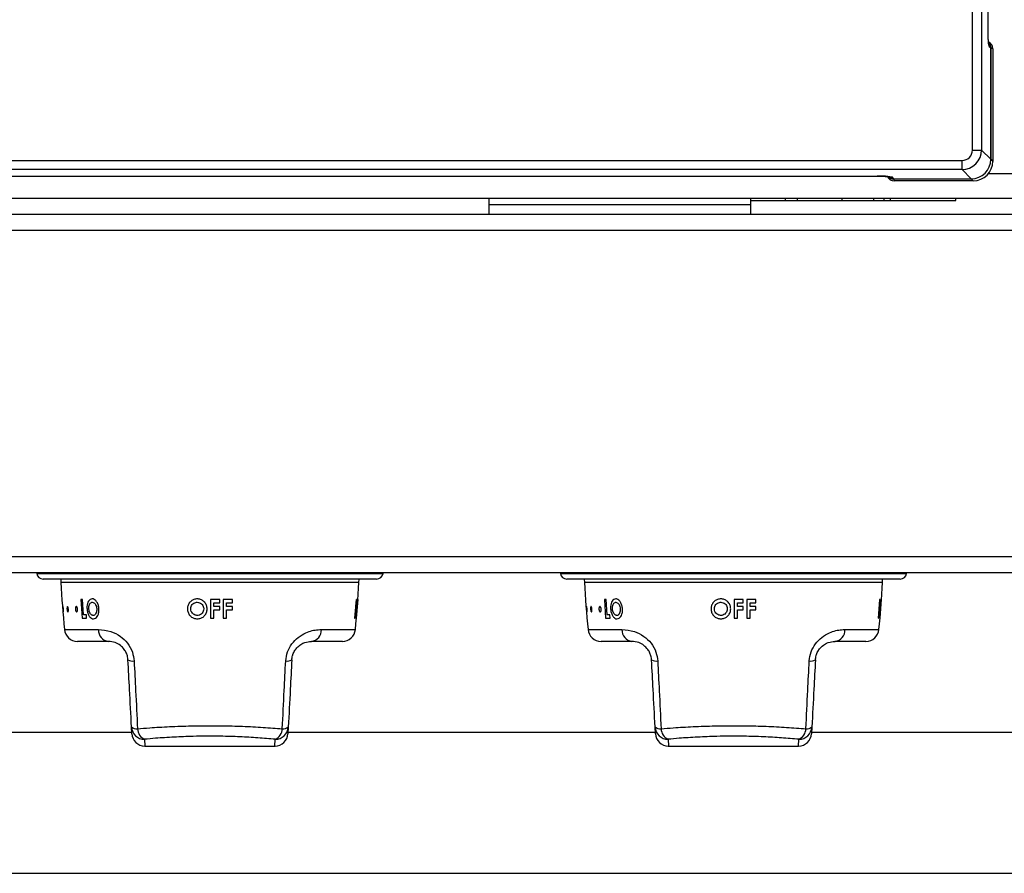
# Model space of a CAD drawing. Units: inches. Extents: x -51 to 62, y -19 to 51.
# Drawn here: x -13 to -5, y 22 to 28 of the extents above; entities that cross this region are included whole.
import ezdxf

# ---------------------------------------------------------------- set-up
doc = ezdxf.new("R2010")
doc.units = ezdxf.units.IN
doc.header["$MEASUREMENT"] = 0

msp = doc.modelspace()

# ---------------------------------------------------------------- linework, layer by layer
at = {"color": 7, "linetype": 'Continuous', "lineweight": 25}
for p, q in [((-5.6186, 27.3885), (-5.6186, 49.8968)), ((-5.549, 49.8968), (-5.549, 27.3885)), ((-5.4995, 28.3006), (-5.4995, 48.9847)), ((-5.4992, 28.3), (-5.4992, 48.9853)), ((-5.4787, 28.1704), (-5.4877, 28.1749)), ((-5.4787, 28.1704), (-5.4787, 27.3182)), ((-5.4787, 27.3182), (-5.4787, 28.1699)), ((-5.4629, 28.162), (-5.4787, 28.1699)), ((-5.4629, 28.162), (-5.4629, 27.3024)), ((-5.6186, 27.3885), (-5.549, 27.3885)), ((-5.549, 27.3885), (-5.4787, 27.3182)), ((-16.0727, 27.309), (-5.6982, 27.309)), ((-5.6982, 27.2394), (-5.6982, 27.309)), ((-5.4787, 27.3182), (-5.4629, 27.3024)), ((-5.6982, 27.2394), (-16.0727, 27.2394)), ((-5.6278, 27.169), (-5.6982, 27.2394)), ((-15.4239, 27.1899), (-6.347, 27.1899)), ((-15.4239, 27.1895), (-6.347, 27.1895)), ((-6.347, 27.1899), (-6.347, 27.1895)), ((-6.2271, 27.1779), (-6.2227, 27.169)), ((-6.2227, 27.169), (-6.2148, 27.1532)), ((-6.2227, 27.169), (-5.6278, 27.169)), ((-5.6121, 27.1532), (-5.6278, 27.169)), ((-5.6121, 27.1532), (-6.2148, 27.1532)), ((5.3146, 27.0177), (-16.0854, 27.0177)), ((-9.3129, 27.0177), (-9.3129, 26.9697)), ((-7.3129, 26.9697), (-7.3129, 27.0177)), ((-7.049, 27.0177), (-7.049, 27.0037)), ((-7.0472, 27.0037), (-7.0472, 27.0177)), ((-6.6153, 27.0037), (-6.6153, 27.0177)), ((-6.3724, 27.0037), (-6.3724, 27.0177)), ((-6.2444, 27.0037), (-6.2444, 27.0177)), ((-5.7454, 27.0037), (-5.7454, 27.0177)), ((-9.3129, 26.9697), (-9.3129, 26.8977)), ((-7.3129, 26.9697), (-9.3129, 26.9697)), ((-7.3129, 27.0037), (-5.7454, 27.0037)), ((-7.3129, 26.8977), (-7.3129, 26.9697)), ((-15.5404, 26.8977), (-1.8992, 26.8977)), ((-18.3129, 26.7777), (29.5621, 26.7777)), ((-18.3129, 24.2817), (29.5621, 24.2817)), ((-18.3129, 24.1617), (29.5621, 24.1617)), ((-12.7682, 24.1617), (-12.767, 24.1534)), ((-10.1219, 24.1534), (-10.1207, 24.1617)), ((-8.7682, 24.1617), (-8.767, 24.1534)), ((-6.1219, 24.1534), (-6.1207, 24.1617)), ((-10.1714, 24.1107), (-12.7175, 24.1107)), ((-12.5839, 24.1107), (-12.5826, 24.0852)), ((-10.3063, 24.0852), (-10.305, 24.1107)), ((-6.1714, 24.1107), (-8.7175, 24.1107)), ((-8.5839, 24.1107), (-8.5826, 24.0852)), ((-6.3063, 24.0852), (-6.305, 24.1107)), ((-12.4171, 23.9554), (-12.4302, 23.9554)), ((-12.4302, 23.9554), (-12.421, 23.8106)), ((-12.4098, 23.8366), (-12.4171, 23.9554)), ((-11.3693, 23.9554), (-11.4398, 23.9554)), ((-11.4138, 23.9015), (-11.4138, 23.9294)), ((-11.4138, 23.9294), (-11.3693, 23.9294)), ((-11.3693, 23.9294), (-11.3693, 23.9554)), ((-11.2727, 23.9554), (-11.3433, 23.9554)), ((-11.3173, 23.9015), (-11.3173, 23.9294)), ((-11.3173, 23.9294), (-11.2727, 23.9294)), ((-11.2727, 23.9294), (-11.2727, 23.9554)), ((-10.3281, 23.9554), (-10.3392, 23.8106)), ((-10.3283, 23.8997), (-10.3243, 23.9554)), ((-10.3243, 23.9554), (-10.3281, 23.9554)), ((-10.3277, 23.8106), (-10.3167, 23.9554)), ((-10.3151, 23.9554), (-10.3262, 23.8106)), ((-10.3254, 23.8106), (-10.3143, 23.9554)), ((-10.3187, 23.9554), (-10.3226, 23.8997)), ((-10.3167, 23.9554), (-10.3187, 23.9554)), ((-10.3143, 23.9554), (-10.3151, 23.9554)), ((-8.4171, 23.9554), (-8.4302, 23.9554)), ((-8.4302, 23.9554), (-8.421, 23.8106)), ((-8.4098, 23.8366), (-8.4171, 23.9554)), ((-7.3693, 23.9554), (-7.4398, 23.9554)), ((-7.4138, 23.9015), (-7.4138, 23.9294)), ((-7.4138, 23.9294), (-7.3693, 23.9294)), ((-7.3693, 23.9294), (-7.3693, 23.9554)), ((-7.2727, 23.9554), (-7.3433, 23.9554)), ((-7.3173, 23.9015), (-7.3173, 23.9294)), ((-7.3173, 23.9294), (-7.2727, 23.9294)), ((-7.2727, 23.9294), (-7.2727, 23.9554)), ((-6.3281, 23.9554), (-6.3392, 23.8106)), ((-6.3283, 23.8997), (-6.3243, 23.9554)), ((-6.3243, 23.9554), (-6.3281, 23.9554)), ((-6.3277, 23.8106), (-6.3167, 23.9554)), ((-6.3151, 23.9554), (-6.3262, 23.8106)), ((-6.3254, 23.8106), (-6.3143, 23.9554)), ((-6.3187, 23.9554), (-6.3226, 23.8997)), ((-6.3167, 23.9554), (-6.3187, 23.9554)), ((-6.3143, 23.9554), (-6.3151, 23.9554)), ((-11.3693, 23.9015), (-11.4138, 23.9015)), ((-11.4138, 23.8106), (-11.4138, 23.8755)), ((-11.4138, 23.8755), (-11.3693, 23.8755)), ((-11.3693, 23.8755), (-11.3693, 23.9015)), ((-11.2727, 23.9015), (-11.3173, 23.9015)), ((-11.3173, 23.8106), (-11.3173, 23.8755)), ((-11.3173, 23.8755), (-11.2727, 23.8755)), ((-11.2727, 23.8755), (-11.2727, 23.9015)), ((-10.3354, 23.8106), (-10.3302, 23.8737)), ((-10.3302, 23.8737), (-10.3246, 23.8737)), ((-10.3246, 23.8737), (-10.3298, 23.8106)), ((-10.3226, 23.8997), (-10.3283, 23.8997)), ((-7.3693, 23.9015), (-7.4138, 23.9015)), ((-7.4138, 23.8106), (-7.4138, 23.8755)), ((-7.4138, 23.8755), (-7.3693, 23.8755)), ((-7.3693, 23.8755), (-7.3693, 23.9015)), ((-7.2727, 23.9015), (-7.3173, 23.9015)), ((-7.3173, 23.8106), (-7.3173, 23.8755)), ((-7.3173, 23.8755), (-7.2727, 23.8755)), ((-7.2727, 23.8755), (-7.2727, 23.9015)), ((-6.3354, 23.8106), (-6.3302, 23.8737)), ((-6.3302, 23.8737), (-6.3246, 23.8737)), ((-6.3246, 23.8737), (-6.3298, 23.8106)), ((-6.3226, 23.8997), (-6.3283, 23.8997)), ((-12.421, 23.8106), (-12.3866, 23.8106)), ((-12.3883, 23.8366), (-12.4098, 23.8366)), ((-12.3866, 23.8106), (-12.3883, 23.8366)), ((-11.4398, 23.8106), (-11.4138, 23.8106)), ((-11.3433, 23.8106), (-11.3173, 23.8106)), ((-10.3392, 23.8106), (-10.3354, 23.8106)), ((-10.3298, 23.8106), (-10.3277, 23.8106)), ((-10.3262, 23.8106), (-10.3254, 23.8106)), ((-8.421, 23.8106), (-8.3866, 23.8106)), ((-8.3883, 23.8366), (-8.4098, 23.8366)), ((-8.3866, 23.8106), (-8.3883, 23.8366)), ((-7.4398, 23.8106), (-7.4138, 23.8106)), ((-7.3433, 23.8106), (-7.3173, 23.8106)), ((-6.3392, 23.8106), (-6.3354, 23.8106)), ((-6.3298, 23.8106), (-6.3277, 23.8106)), ((-6.3262, 23.8106), (-6.3254, 23.8106)), ((-12.22, 23.6342), (-12.4563, 23.6342)), ((-10.4326, 23.6342), (-10.6689, 23.6342)), ((-8.22, 23.6342), (-8.4563, 23.6342)), ((-6.4326, 23.6342), (-6.6689, 23.6342)), ((-12.0407, 22.929), (-12.0434, 22.9801)), ((-10.8455, 22.9801), (-10.8482, 22.929)), ((-8.0407, 22.929), (-8.0434, 22.9801)), ((-6.8455, 22.9801), (-6.8482, 22.929)), ((-12.0411, 22.9372), (-14.8478, 22.9372)), ((-8.0411, 22.9372), (-10.8478, 22.9372)), ((-4.0411, 22.9372), (-6.8478, 22.9372)), ((-11.9408, 22.8342), (-10.9481, 22.8342)), ((-7.9408, 22.8342), (-6.9481, 22.8342)), ((-16.3056, 21.8622), (-2.4453, 21.8622))]:
    msp.add_line(p, q, dxfattribs=at)
at = {"color": 8, "linetype": 'Continuous', "lineweight": 25}
for p, q in [((-5.4943, 27.2107), (-5.2766, 27.2107)), ((-6.9565, 27.0037), (-6.9565, 27.0177)), ((-6.2944, 27.0037), (-6.2944, 27.0177)), ((-12.767, 24.1534), (-11.4444, 24.1534)), ((-11.4444, 24.1534), (-10.1219, 24.1534)), ((-8.767, 24.1534), (-7.4444, 24.1534)), ((-7.4444, 24.1534), (-6.1219, 24.1534)), ((-10.3063, 24.0852), (-12.5826, 24.0852)), ((-6.3063, 24.0852), (-8.5826, 24.0852)), ((-12.5558, 23.7247), (-12.2963, 23.7247)), ((-10.5926, 23.7247), (-10.3331, 23.7247)), ((-8.5558, 23.7247), (-8.2963, 23.7247)), ((-6.5926, 23.7247), (-6.3331, 23.7247)), ((-11.9435, 22.8863), (-11.9408, 22.8342)), ((-10.9481, 22.8342), (-10.9454, 22.8863)), ((-7.9435, 22.8863), (-7.9408, 22.8342)), ((-6.9481, 22.8342), (-6.9454, 22.8863))]:
    msp.add_line(p, q, dxfattribs=at)
for centre, radius, start, end in [((-5.547, 28.1752), 0.0594, 359.66228, 26.23301), ((-6.2275, 27.2378), 0.0599, 244.9074, 270.33657)]:
    msp.add_arc(centre, radius, start, end, dxfattribs=at)
at = {"color": 7, "linetype": 'Continuous', "lineweight": 25}
for centre, radius, start, end in [((-12.7175, 24.1607), 0.05, 188.34242, 270), ((-10.1714, 24.1607), 0.05, 270, 351.65758), ((-8.7175, 24.1607), 0.05, 188.34242, 270), ((-6.1714, 24.1607), 0.05, 270, 351.65758), ((-4.2678, 24.521), 8.3262, 183, 185.48821), ((-18.6211, 24.521), 8.3262, 354.51179, 357), ((-0.2678, 24.521), 8.3262, 183, 185.48821), ((-14.6211, 24.521), 8.3262, 354.51179, 357), ((-12.4563, 23.7342), 0.1, 185.48821, 270), ((-12.2082, 23.7215), 0.0881, 177.96398, 262.34136), ((-10.6806, 23.7215), 0.0881, 277.65864, 2.03602), ((-10.4326, 23.7342), 0.1, 270, 354.51179), ((-8.4563, 23.7342), 0.1, 185.48821, 270), ((-8.2082, 23.7215), 0.0881, 177.96398, 262.34136), ((-6.6806, 23.7215), 0.0881, 277.65864, 2.03602), ((-6.4326, 23.7342), 0.1, 270, 354.51179), ((-12.0346, 23.5673), 0.0832, 244.69448, 277.83235), ((-10.8543, 23.5673), 0.0832, 262.16765, 295.30552), ((-8.0346, 23.5673), 0.0832, 244.69448, 277.83235), ((-6.8543, 23.5673), 0.0832, 262.16765, 295.30552), ((-12.0059, 23.0233), 0.0572, 229.00089, 278.22665), ((-11.944, 22.9858), 0.0995, 183.2468, 270.30773), ((-11.9056, 22.9702), 0.0921, 182.20411, 245.73296), ((-10.9449, 22.9858), 0.0995, 269.69227, 356.7532), ((-10.9832, 22.9702), 0.0921, 294.26704, 357.79589), ((-10.883, 23.0233), 0.0572, 261.77335, 310.99911), ((-8.0059, 23.0233), 0.0572, 229.00089, 278.22665), ((-7.944, 22.9858), 0.0995, 183.2468, 270.30773), ((-7.9056, 22.9702), 0.0921, 182.20411, 245.73296), ((-6.9449, 22.9858), 0.0995, 269.69227, 356.7532), ((-6.9832, 22.9702), 0.0921, 294.26704, 357.79589), ((-6.883, 23.0233), 0.0572, 261.77335, 310.99911), ((-11.9408, 22.9342), 0.1, 183, 269.15814), ((-10.9481, 22.9342), 0.1, 270.59247, 357), ((-7.9408, 22.9342), 0.1, 183, 269.15814), ((-6.9481, 22.9342), 0.1, 270.59247, 357)]:
    msp.add_arc(centre, radius, start, end, dxfattribs=at)
for centre, major_axis, ratio, start_param, end_param in [((-5.5232, 28.1624), (0.0541, -0.027), 0.993174, 0.459819, 1.570796), ((-5.5385, 28.1707), (0.0536, -0.0267), 0.993174, 0.459819, 1.117239), ((-5.539, 28.1702), (0.0541, -0.027), 0.993174, 0.459819, 1.019453), ((-5.6991, 27.3894), (0.0572, -0.0572), 0.989133, 5.50325, 7.06312), ((-5.6991, 27.3894), (0.1061, -0.1061), 0.999212, 5.50325, 7.06312), ((-5.6295, 27.3198), (0.1072, -0.1072), 0.989133, 5.50325, 7.06312), ((-5.6137, 27.3041), (0.1072, -0.1072), 0.989133, 5.50325, 7.06312), ((-6.347, 27.1772), (0.12, 0), 0.105104, 0.05236, 1.570796), ((-6.2152, 27.2136), (0.027, -0.0541), 0.993174, 4.712389, 5.823367), ((-6.223, 27.2293), (0.027, -0.0541), 0.993174, 5.167944, 5.823367), ((-6.223, 27.2293), (0.027, -0.0541), 0.993174, 5.26835, 5.823367)]:
    msp.add_ellipse(centre, major_axis=major_axis, ratio=ratio, start_param=start_param, end_param=end_param, dxfattribs=at)
for points, knots in [([(-5.4877, 28.1749), (-5.489, 28.1769), (-5.4918, 28.1809), (-5.4954, 28.2033), (-5.4976, 28.2296), (-5.4988, 28.2538), (-5.4992, 28.2698), (-5.4994, 28.2824), (-5.4995, 28.2899), (-5.4995, 28.2957), (-5.4995, 28.2988), (-5.4995, 28.3005), (-5.4995, 28.3006)], [0, 0, 0, 0, 0.213653, 0.427305, 0.64096, 0.746657, 0.852351, 0.905058, 0.949789, 0.973736, 0.997685, 1, 1, 1, 1]), ([(-5.4933, 28.1986), (-5.4933, 28.1986), (-5.4933, 28.1986), (-5.4944, 28.2037), (-5.4959, 28.2156), (-5.4978, 28.238), (-5.499, 28.2682), (-5.4991, 28.2903), (-5.4992, 28.3008)], [0, 0, 0, 0, 0.050138, 0.155864, 0.311582, 0.528314, 0.776174, 1, 1, 1, 1]), ([(-6.347, 27.1895), (-6.3407, 27.1895), (-6.3223, 27.1894), (-6.2932, 27.1883), (-6.2673, 27.1862), (-6.2546, 27.1845), (-6.2503, 27.1834), (-6.251, 27.1836), (-6.251, 27.1836)], [0, 0, 0, 0, 0.140709, 0.410593, 0.676613, 0.870633, 0.984335, 1, 1, 1, 1]), ([(-12.3441, 23.9591), (-12.3492, 23.9583), (-12.3594, 23.9566), (-12.3718, 23.9433), (-12.3802, 23.924), (-12.3839, 23.9026), (-12.3834, 23.8886), (-12.3833, 23.883)], [0, 0, 0, 0, 0.214758, 0.429873, 0.646069, 0.858681, 1, 1, 1, 1]), ([(-12.3687, 23.8827), (-12.3688, 23.8891), (-12.369, 23.9009), (-12.3648, 23.9158), (-12.3583, 23.9268), (-12.3505, 23.9324), (-12.345, 23.9329), (-12.3429, 23.9331)], [0, 0, 0, 0, 0.243615, 0.447029, 0.649774, 0.8634, 1, 1, 1, 1]), ([(-12.2921, 23.8825), (-12.2932, 23.8917), (-12.2954, 23.9102), (-12.3064, 23.9333), (-12.3205, 23.9508), (-12.3338, 23.9584), (-12.3417, 23.9589), (-12.3441, 23.9591)], [0, 0, 0, 0, 0.2301, 0.462146, 0.672217, 0.903332, 1, 1, 1, 1]), ([(-12.3429, 23.9331), (-12.3392, 23.9325), (-12.3318, 23.9314), (-12.322, 23.9217), (-12.3142, 23.9085), (-12.3101, 23.8948), (-12.3093, 23.8859), (-12.3091, 23.8829)], [0, 0, 0, 0, 0.226723, 0.455348, 0.65813, 0.884752, 1, 1, 1, 1]), ([(-11.5407, 23.9591), (-11.5493, 23.9582), (-11.5666, 23.9565), (-11.5895, 23.943), (-11.6066, 23.9233), (-11.6151, 23.9019), (-11.6159, 23.8882), (-11.6162, 23.883)], [0, 0, 0, 0, 0.2169493, 0.4341446, 0.6542895, 0.8705385, 1, 1, 1, 1]), ([(-11.5902, 23.8827), (-11.5897, 23.889), (-11.5887, 23.9008), (-11.5799, 23.9158), (-11.5677, 23.9268), (-11.5539, 23.9324), (-11.5447, 23.9329), (-11.5411, 23.9331)], [0, 0, 0, 0, 0.240015, 0.444459, 0.64833, 0.862868, 1, 1, 1, 1]), ([(-11.5411, 23.9331), (-11.5352, 23.9325), (-11.5232, 23.9315), (-11.5084, 23.9218), (-11.4974, 23.9087), (-11.4923, 23.895), (-11.4919, 23.886), (-11.4918, 23.8829)], [0, 0, 0, 0, 0.226448, 0.454895, 0.655513, 0.879566, 1, 1, 1, 1]), ([(-11.4658, 23.8825), (-11.4666, 23.8916), (-11.4681, 23.9099), (-11.4826, 23.9329), (-11.5026, 23.9504), (-11.5233, 23.9583), (-11.5365, 23.9589), (-11.5407, 23.9591)], [0, 0, 0, 0, 0.228525, 0.459084, 0.66526, 0.893514, 1, 1, 1, 1]), ([(-11.4398, 23.9554), (-11.4398, 23.9161), (-11.4398, 23.8678), (-11.4398, 23.8195), (-11.4398, 23.8106)], [0, 0, 0, 0, 0.814115, 1, 1, 1, 1]), ([(-11.3433, 23.9554), (-11.3433, 23.916), (-11.3433, 23.8677), (-11.3433, 23.8195), (-11.3433, 23.8106)], [0, 0, 0, 0, 0.8157214, 1, 1, 1, 1]), ([(-8.3441, 23.9591), (-8.3492, 23.9583), (-8.3594, 23.9566), (-8.3718, 23.9433), (-8.3802, 23.924), (-8.3839, 23.9026), (-8.3834, 23.8886), (-8.3833, 23.883)], [0, 0, 0, 0, 0.214758, 0.429873, 0.646069, 0.858681, 1, 1, 1, 1]), ([(-8.3687, 23.8827), (-8.3688, 23.8891), (-8.369, 23.9009), (-8.3648, 23.9158), (-8.3583, 23.9268), (-8.3505, 23.9324), (-8.345, 23.9329), (-8.3429, 23.9331)], [0, 0, 0, 0, 0.243615, 0.447029, 0.649774, 0.8634, 1, 1, 1, 1]), ([(-8.2921, 23.8825), (-8.2932, 23.8917), (-8.2954, 23.9102), (-8.3064, 23.9333), (-8.3205, 23.9508), (-8.3338, 23.9584), (-8.3417, 23.9589), (-8.3441, 23.9591)], [0, 0, 0, 0, 0.2301, 0.462146, 0.672217, 0.903332, 1, 1, 1, 1]), ([(-8.3429, 23.9331), (-8.3392, 23.9325), (-8.3318, 23.9314), (-8.322, 23.9217), (-8.3142, 23.9085), (-8.3101, 23.8948), (-8.3093, 23.8859), (-8.3091, 23.8829)], [0, 0, 0, 0, 0.226723, 0.455348, 0.65813, 0.884752, 1, 1, 1, 1]), ([(-7.5407, 23.9591), (-7.5493, 23.9582), (-7.5666, 23.9565), (-7.5895, 23.943), (-7.6066, 23.9233), (-7.6151, 23.9019), (-7.6159, 23.8882), (-7.6162, 23.883)], [0, 0, 0, 0, 0.2169493, 0.4341446, 0.6542895, 0.8705385, 1, 1, 1, 1]), ([(-7.5902, 23.8827), (-7.5897, 23.889), (-7.5887, 23.9008), (-7.5799, 23.9158), (-7.5677, 23.9268), (-7.5539, 23.9324), (-7.5447, 23.9329), (-7.5411, 23.9331)], [0, 0, 0, 0, 0.240015, 0.444459, 0.64833, 0.862868, 1, 1, 1, 1]), ([(-7.5411, 23.9331), (-7.5352, 23.9325), (-7.5232, 23.9315), (-7.5084, 23.9218), (-7.4974, 23.9087), (-7.4923, 23.895), (-7.4919, 23.886), (-7.4918, 23.8829)], [0, 0, 0, 0, 0.226448, 0.454895, 0.655513, 0.879566, 1, 1, 1, 1]), ([(-7.4658, 23.8825), (-7.4666, 23.8916), (-7.4681, 23.9099), (-7.4826, 23.9329), (-7.5026, 23.9504), (-7.5233, 23.9583), (-7.5365, 23.9589), (-7.5407, 23.9591)], [0, 0, 0, 0, 0.228525, 0.459084, 0.66526, 0.893514, 1, 1, 1, 1]), ([(-7.4398, 23.9554), (-7.4398, 23.9161), (-7.4398, 23.8678), (-7.4398, 23.8195), (-7.4398, 23.8106)], [0, 0, 0, 0, 0.814115, 1, 1, 1, 1]), ([(-7.3433, 23.9554), (-7.3433, 23.916), (-7.3433, 23.8677), (-7.3433, 23.8195), (-7.3433, 23.8106)], [0, 0, 0, 0, 0.8157214, 1, 1, 1, 1]), ([(-12.5672, 23.8912), (-12.5672, 23.893), (-12.5673, 23.8966), (-12.5671, 23.8998), (-12.5666, 23.901), (-12.5659, 23.8998), (-12.5651, 23.8965), (-12.5642, 23.8914), (-12.5635, 23.8851), (-12.5629, 23.8782), (-12.5626, 23.8716), (-12.5626, 23.8661), (-12.5628, 23.8621), (-12.5633, 23.8603), (-12.5639, 23.8607), (-12.5646, 23.8634), (-12.5653, 23.868), (-12.5661, 23.874), (-12.5666, 23.8808), (-12.567, 23.8867), (-12.5672, 23.89), (-12.5672, 23.8912)], [0, 0, 0, 0, 0.053711, 0.107428, 0.160993, 0.214403, 0.267808, 0.321363, 0.375125, 0.429033, 0.482961, 0.536801, 0.590512, 0.644108, 0.697634, 0.751142, 0.804685, 0.858314, 0.912066, 0.965941, 1, 1, 1, 1]), ([(-12.536, 23.8911), (-12.5358, 23.8929), (-12.5354, 23.8965), (-12.5341, 23.8998), (-12.5325, 23.901), (-12.5307, 23.8998), (-12.5288, 23.8966), (-12.5272, 23.8915), (-12.526, 23.8852), (-12.5254, 23.8783), (-12.5254, 23.8717), (-12.5261, 23.8661), (-12.5273, 23.8622), (-12.5289, 23.8603), (-12.5307, 23.8607), (-12.5325, 23.8633), (-12.5341, 23.8679), (-12.5353, 23.8739), (-12.5361, 23.8806), (-12.5363, 23.8866), (-12.5361, 23.8899), (-12.536, 23.8911)], [0, 0, 0, 0, 0.053714, 0.107434, 0.161002, 0.214413, 0.267818, 0.32137, 0.375129, 0.429035, 0.482963, 0.536806, 0.590518, 0.644116, 0.697643, 0.751151, 0.804693, 0.85832, 0.91207, 0.965944, 1, 1, 1, 1]), ([(-12.4721, 23.8882), (-12.4718, 23.8902), (-12.4712, 23.8942), (-12.4693, 23.8984), (-12.4667, 23.9007), (-12.4639, 23.9007), (-12.4609, 23.8984), (-12.4584, 23.8941), (-12.4564, 23.8884), (-12.4552, 23.8817), (-12.4551, 23.8749), (-12.456, 23.8687), (-12.4578, 23.8639), (-12.4602, 23.8609), (-12.463, 23.8602), (-12.4659, 23.8618), (-12.4686, 23.8655), (-12.4707, 23.8709), (-12.472, 23.8773), (-12.4725, 23.8834), (-12.4722, 23.8868), (-12.4721, 23.8882)], [0, 0, 0, 0, 0.0538045, 0.1076143, 0.1612854, 0.2147588, 0.2681449, 0.3216103, 0.3752693, 0.4291177, 0.4830516, 0.5369455, 0.5907223, 0.6443712, 0.6979261, 0.751437, 0.8049562, 0.8585359, 0.9122229, 0.9660402, 1, 1, 1, 1]), ([(-12.3833, 23.883), (-12.3822, 23.8739), (-12.3801, 23.8555), (-12.3703, 23.832), (-12.3576, 23.8148), (-12.3448, 23.8076), (-12.337, 23.807), (-12.3344, 23.8069)], [0, 0, 0, 0, 0.229177, 0.459948, 0.6768, 0.889932, 1, 1, 1, 1]), ([(-12.3559, 23.844), (-12.3585, 23.8479), (-12.3637, 23.8557), (-12.3675, 23.8701), (-12.3684, 23.8792), (-12.3687, 23.8827)], [0, 0, 0, 0, 0.37943, 0.761766, 1, 1, 1, 1]), ([(-12.3091, 23.8829), (-12.309, 23.8768), (-12.3089, 23.8644), (-12.3141, 23.849), (-12.3218, 23.8379), (-12.3297, 23.8333), (-12.3347, 23.8329), (-12.3362, 23.8328)], [0, 0, 0, 0, 0.235465, 0.473106, 0.681725, 0.90345, 1, 1, 1, 1]), ([(-12.3344, 23.8069), (-12.329, 23.8076), (-12.3183, 23.8092), (-12.3051, 23.8233), (-12.2954, 23.8429), (-12.2915, 23.8638), (-12.2919, 23.8775), (-12.2921, 23.8825)], [0, 0, 0, 0, 0.221961, 0.445754, 0.650811, 0.872747, 1, 1, 1, 1]), ([(-11.6162, 23.883), (-11.6153, 23.874), (-11.6137, 23.8558), (-11.5992, 23.8326), (-11.5794, 23.8153), (-11.5584, 23.8077), (-11.5452, 23.8071), (-11.5405, 23.8069)], [0, 0, 0, 0, 0.2259747, 0.4535569, 0.6669512, 0.8806726, 1, 1, 1, 1]), ([(-11.5724, 23.844), (-11.5764, 23.8479), (-11.5844, 23.8556), (-11.5896, 23.87), (-11.59, 23.8791), (-11.5902, 23.8827)], [0, 0, 0, 0, 0.376083, 0.754763, 1, 1, 1, 1]), ([(-11.4918, 23.8829), (-11.4923, 23.8767), (-11.4934, 23.8643), (-11.5033, 23.8488), (-11.5169, 23.8377), (-11.5301, 23.8332), (-11.5382, 23.8329), (-11.5406, 23.8328)], [0, 0, 0, 0, 0.237125, 0.476442, 0.686985, 0.908873, 1, 1, 1, 1]), ([(-11.5405, 23.8069), (-11.5317, 23.8076), (-11.5139, 23.8092), (-11.4915, 23.8234), (-11.4746, 23.8431), (-11.4666, 23.864), (-11.466, 23.8777), (-11.4658, 23.8825)], [0, 0, 0, 0, 0.222727, 0.44729, 0.653745, 0.876561, 1, 1, 1, 1]), ([(-8.5672, 23.8912), (-8.5672, 23.893), (-8.5673, 23.8966), (-8.5671, 23.8998), (-8.5666, 23.901), (-8.5659, 23.8998), (-8.5651, 23.8965), (-8.5642, 23.8914), (-8.5635, 23.8851), (-8.5629, 23.8782), (-8.5626, 23.8716), (-8.5626, 23.8661), (-8.5628, 23.8621), (-8.5633, 23.8603), (-8.5639, 23.8607), (-8.5646, 23.8634), (-8.5653, 23.868), (-8.5661, 23.874), (-8.5666, 23.8808), (-8.567, 23.8867), (-8.5672, 23.89), (-8.5672, 23.8912)], [0, 0, 0, 0, 0.053711, 0.107428, 0.160993, 0.214403, 0.267808, 0.321363, 0.375125, 0.429033, 0.482961, 0.536801, 0.590512, 0.644108, 0.697634, 0.751142, 0.804685, 0.858314, 0.912066, 0.965941, 1, 1, 1, 1]), ([(-8.536, 23.8911), (-8.5358, 23.8929), (-8.5354, 23.8965), (-8.5341, 23.8998), (-8.5325, 23.901), (-8.5307, 23.8998), (-8.5288, 23.8966), (-8.5272, 23.8915), (-8.526, 23.8852), (-8.5254, 23.8783), (-8.5254, 23.8717), (-8.5261, 23.8661), (-8.5273, 23.8622), (-8.5289, 23.8603), (-8.5307, 23.8607), (-8.5325, 23.8633), (-8.5341, 23.8679), (-8.5353, 23.8739), (-8.5361, 23.8806), (-8.5363, 23.8866), (-8.5361, 23.8899), (-8.536, 23.8911)], [0, 0, 0, 0, 0.053714, 0.107434, 0.161002, 0.214413, 0.267818, 0.32137, 0.375129, 0.429035, 0.482963, 0.536806, 0.590518, 0.644116, 0.697643, 0.751151, 0.804693, 0.85832, 0.91207, 0.965944, 1, 1, 1, 1]), ([(-8.4721, 23.8882), (-8.4718, 23.8902), (-8.4712, 23.8942), (-8.4693, 23.8984), (-8.4667, 23.9007), (-8.4639, 23.9007), (-8.4609, 23.8984), (-8.4584, 23.8941), (-8.4564, 23.8884), (-8.4552, 23.8817), (-8.4551, 23.8749), (-8.456, 23.8687), (-8.4578, 23.8639), (-8.4602, 23.8609), (-8.463, 23.8602), (-8.4659, 23.8618), (-8.4686, 23.8655), (-8.4707, 23.8709), (-8.472, 23.8773), (-8.4725, 23.8834), (-8.4722, 23.8868), (-8.4721, 23.8882)], [0, 0, 0, 0, 0.0538045, 0.1076143, 0.1612854, 0.2147588, 0.2681449, 0.3216103, 0.3752693, 0.4291177, 0.4830516, 0.5369455, 0.5907223, 0.6443712, 0.6979261, 0.751437, 0.8049562, 0.8585359, 0.9122229, 0.9660402, 1, 1, 1, 1]), ([(-8.3833, 23.883), (-8.3822, 23.8739), (-8.3801, 23.8555), (-8.3703, 23.832), (-8.3576, 23.8148), (-8.3448, 23.8076), (-8.337, 23.807), (-8.3344, 23.8069)], [0, 0, 0, 0, 0.229177, 0.459948, 0.6768, 0.889932, 1, 1, 1, 1]), ([(-8.3559, 23.844), (-8.3585, 23.8479), (-8.3637, 23.8557), (-8.3675, 23.8701), (-8.3684, 23.8792), (-8.3687, 23.8827)], [0, 0, 0, 0, 0.37943, 0.761766, 1, 1, 1, 1]), ([(-8.3091, 23.8829), (-8.309, 23.8768), (-8.3089, 23.8644), (-8.3141, 23.849), (-8.3218, 23.8379), (-8.3297, 23.8333), (-8.3347, 23.8329), (-8.3362, 23.8328)], [0, 0, 0, 0, 0.235465, 0.473106, 0.681725, 0.90345, 1, 1, 1, 1]), ([(-8.3344, 23.8069), (-8.329, 23.8076), (-8.3183, 23.8092), (-8.3051, 23.8233), (-8.2954, 23.8429), (-8.2915, 23.8638), (-8.2919, 23.8775), (-8.2921, 23.8825)], [0, 0, 0, 0, 0.221961, 0.445754, 0.650811, 0.872747, 1, 1, 1, 1]), ([(-7.6162, 23.883), (-7.6153, 23.874), (-7.6137, 23.8558), (-7.5992, 23.8326), (-7.5794, 23.8153), (-7.5584, 23.8077), (-7.5452, 23.8071), (-7.5405, 23.8069)], [0, 0, 0, 0, 0.2259747, 0.4535569, 0.6669512, 0.8806726, 1, 1, 1, 1]), ([(-7.5724, 23.844), (-7.5764, 23.8479), (-7.5844, 23.8556), (-7.5896, 23.87), (-7.59, 23.8791), (-7.5902, 23.8827)], [0, 0, 0, 0, 0.376083, 0.754763, 1, 1, 1, 1]), ([(-7.4918, 23.8829), (-7.4923, 23.8767), (-7.4934, 23.8643), (-7.5033, 23.8488), (-7.5169, 23.8377), (-7.5301, 23.8332), (-7.5382, 23.8329), (-7.5406, 23.8328)], [0, 0, 0, 0, 0.237125, 0.476442, 0.686985, 0.908873, 1, 1, 1, 1]), ([(-7.5405, 23.8069), (-7.5317, 23.8076), (-7.5139, 23.8092), (-7.4915, 23.8234), (-7.4746, 23.8431), (-7.4666, 23.864), (-7.466, 23.8777), (-7.4658, 23.8825)], [0, 0, 0, 0, 0.222727, 0.44729, 0.653745, 0.876561, 1, 1, 1, 1]), ([(-12.3362, 23.8328), (-12.338, 23.833), (-12.3431, 23.8334), (-12.3499, 23.8372), (-12.3543, 23.8422), (-12.3559, 23.844)], [0, 0, 0, 0, 0.2511666, 0.733743, 1, 1, 1, 1]), ([(-11.5406, 23.8328), (-11.5434, 23.833), (-11.5518, 23.8334), (-11.5629, 23.8372), (-11.5699, 23.8422), (-11.5724, 23.844)], [0, 0, 0, 0, 0.250918, 0.733948, 1, 1, 1, 1]), ([(-8.3362, 23.8328), (-8.338, 23.833), (-8.3431, 23.8334), (-8.3499, 23.8372), (-8.3543, 23.8422), (-8.3559, 23.844)], [0, 0, 0, 0, 0.2511666, 0.733743, 1, 1, 1, 1]), ([(-7.5406, 23.8328), (-7.5434, 23.833), (-7.5518, 23.8334), (-7.5629, 23.8372), (-7.5699, 23.8422), (-7.5724, 23.844)], [0, 0, 0, 0, 0.250918, 0.733948, 1, 1, 1, 1]), ([(-12.2963, 23.7247), (-12.265, 23.7222), (-12.2114, 23.718), (-12.1313, 23.6784), (-12.0725, 23.6238), (-12.0332, 23.5566), (-12.0264, 23.5074), (-12.0233, 23.4849)], [0, 0, 0, 0, 0.296755, 0.508213, 0.683694, 0.855076, 1, 1, 1, 1]), ([(-10.8656, 23.4849), (-10.8623, 23.5083), (-10.8556, 23.5557), (-10.8193, 23.6188), (-10.7692, 23.669), (-10.6988, 23.7095), (-10.6377, 23.7235), (-10.601, 23.7244), (-10.5926, 23.7247)], [0, 0, 0, 0, 0.1507443, 0.3041391, 0.4620347, 0.6388217, 0.917102, 1, 1, 1, 1]), ([(-8.2963, 23.7247), (-8.265, 23.7222), (-8.2114, 23.718), (-8.1313, 23.6784), (-8.0725, 23.6238), (-8.0332, 23.5566), (-8.0264, 23.5074), (-8.0233, 23.4849)], [0, 0, 0, 0, 0.296755, 0.508213, 0.683694, 0.855076, 1, 1, 1, 1]), ([(-6.8656, 23.4849), (-6.8623, 23.5083), (-6.8556, 23.5557), (-6.8193, 23.6188), (-6.7692, 23.669), (-6.6988, 23.7095), (-6.6377, 23.7235), (-6.601, 23.7244), (-6.5926, 23.7247)], [0, 0, 0, 0, 0.1507443, 0.3041391, 0.4620347, 0.6388217, 0.917102, 1, 1, 1, 1]), ([(-12.0702, 23.4921), (-12.0703, 23.4943), (-12.0712, 23.5075), (-12.0751, 23.5254), (-12.0847, 23.5505), (-12.1008, 23.5781), (-12.1313, 23.608), (-12.1757, 23.6308), (-12.2033, 23.6329), (-12.22, 23.6342)], [0, 0, 0, 0, 0.021757, 0.128271, 0.171305, 0.281882, 0.448401, 0.66658, 1, 1, 1, 1]), ([(-10.8187, 23.4921), (-10.8174, 23.5034), (-10.8158, 23.5174), (-10.8079, 23.5421), (-10.8006, 23.5571), (-10.7855, 23.5797), (-10.7643, 23.6022), (-10.7251, 23.6261), (-10.6927, 23.6336), (-10.6735, 23.6341), (-10.6689, 23.6342)], [0, 0, 0, 0, 0.109216, 0.133502, 0.249708, 0.270555, 0.4191, 0.598074, 0.904295, 1, 1, 1, 1]), ([(-8.0702, 23.4921), (-8.0703, 23.4943), (-8.0712, 23.5075), (-8.0751, 23.5254), (-8.0847, 23.5505), (-8.1008, 23.5781), (-8.1313, 23.608), (-8.1757, 23.6308), (-8.2033, 23.6329), (-8.22, 23.6342)], [0, 0, 0, 0, 0.021757, 0.128271, 0.171305, 0.281882, 0.448401, 0.66658, 1, 1, 1, 1]), ([(-6.8187, 23.4921), (-6.8174, 23.5034), (-6.8158, 23.5174), (-6.8079, 23.5421), (-6.8006, 23.5571), (-6.7855, 23.5797), (-6.7643, 23.6022), (-6.7251, 23.6261), (-6.6927, 23.6336), (-6.6735, 23.6341), (-6.6689, 23.6342)], [0, 0, 0, 0, 0.109216, 0.133502, 0.249708, 0.270555, 0.4191, 0.598074, 0.904295, 1, 1, 1, 1]), ([(-12.0434, 22.9801), (-12.0484, 23.0757), (-12.0573, 23.2456), (-12.0663, 23.417), (-12.0702, 23.4921)], [0, 0, 0, 0, 0.562086, 1, 1, 1, 1]), ([(-12.0233, 23.4849), (-12.0194, 23.4089), (-12.0106, 23.2354), (-12.0023, 23.0634), (-11.9977, 22.9667)], [0, 0, 0, 0, 0.4378741, 1, 1, 1, 1]), ([(-10.8912, 22.9667), (-10.8865, 23.0639), (-10.8783, 23.2359), (-10.8694, 23.4094), (-10.8656, 23.4849)], [0, 0, 0, 0, 0.565406, 1, 1, 1, 1]), ([(-10.8187, 23.4921), (-10.8226, 23.4176), (-10.8316, 23.2462), (-10.8405, 23.0762), (-10.8455, 22.9801)], [0, 0, 0, 0, 0.434634, 1, 1, 1, 1]), ([(-8.0434, 22.9801), (-8.0484, 23.0757), (-8.0573, 23.2456), (-8.0663, 23.417), (-8.0702, 23.4921)], [0, 0, 0, 0, 0.562086, 1, 1, 1, 1]), ([(-8.0233, 23.4849), (-8.0194, 23.4089), (-8.0106, 23.2354), (-8.0023, 23.0634), (-7.9977, 22.9667)], [0, 0, 0, 0, 0.4378741, 1, 1, 1, 1]), ([(-6.8912, 22.9667), (-6.8865, 23.0639), (-6.8783, 23.2359), (-6.8694, 23.4094), (-6.8656, 23.4849)], [0, 0, 0, 0, 0.565406, 1, 1, 1, 1]), ([(-6.8187, 23.4921), (-6.8226, 23.4176), (-6.8316, 23.2462), (-6.8405, 23.0762), (-6.8455, 22.9801)], [0, 0, 0, 0, 0.434634, 1, 1, 1, 1]), ([(-11.9977, 22.9667), (-11.967, 22.9692), (-11.8896, 22.9754), (-11.7518, 22.9836), (-11.6048, 22.9888), (-11.471, 22.9905), (-11.3397, 22.9899), (-11.1931, 22.986), (-11.0351, 22.978), (-10.9395, 22.9705), (-10.8912, 22.9667)], [0, 0, 0, 0, 0.092947, 0.234068, 0.379451, 0.477059, 0.57607, 0.713904, 0.855749, 1, 1, 1, 1]), ([(-7.9977, 22.9667), (-7.967, 22.9692), (-7.8896, 22.9754), (-7.7518, 22.9836), (-7.6048, 22.9888), (-7.471, 22.9905), (-7.3397, 22.9899), (-7.1931, 22.986), (-7.0351, 22.978), (-6.9395, 22.9705), (-6.8912, 22.9667)], [0, 0, 0, 0, 0.092947, 0.234068, 0.379451, 0.477059, 0.57607, 0.713904, 0.855749, 1, 1, 1, 1]), ([(-10.9454, 22.8863), (-10.9888, 22.8901), (-11.0737, 22.8976), (-11.2161, 22.9056), (-11.3822, 22.9106), (-11.5538, 22.9098), (-11.7204, 22.9033), (-11.845, 22.8952), (-11.9158, 22.8888), (-11.9435, 22.8863)], [0, 0, 0, 0, 0.144654, 0.28238, 0.424239, 0.620173, 0.761235, 0.90675, 1, 1, 1, 1]), ([(-6.9454, 22.8863), (-6.9888, 22.8901), (-7.0737, 22.8976), (-7.2161, 22.9056), (-7.3822, 22.9106), (-7.5538, 22.9098), (-7.7204, 22.9033), (-7.845, 22.8952), (-7.9158, 22.8888), (-7.9435, 22.8863)], [0, 0, 0, 0, 0.144654, 0.28238, 0.424239, 0.620173, 0.761235, 0.90675, 1, 1, 1, 1])]:
    msp.add_open_spline(points, degree=3, knots=knots, dxfattribs=at)

doc.saveas('drawing.dxf')
